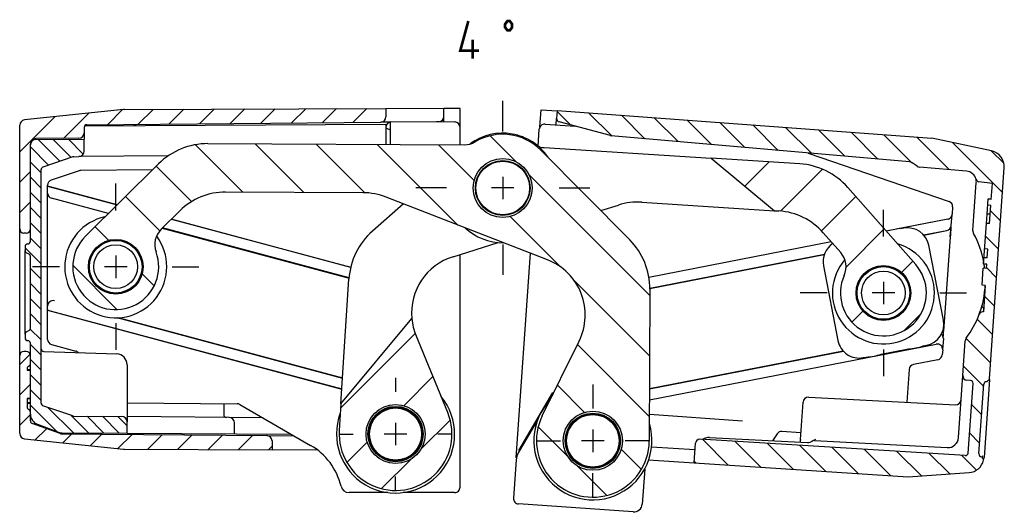
# Model space of a CAD drawing. Units: millimetres. Extents: x 4 to 415, y -33 to 294.
# Drawn here: x 126 to 218, y 84 to 130 of the extents above; entities that cross this region are included whole.
import ezdxf

# ---------------------------------------------------------------- set-up
doc = ezdxf.new("R2010")
doc.units = ezdxf.units.MM
doc.header["$LTSCALE"] = 23.1
doc.linetypes.add('CENTER', pattern=[0.6, 0.375, -0.075, 0.075, -0.075])
doc.layers.get('0').update_dxf_attribs({"linetype": 'CONTINUOUS'})
for name, color, linetype in [('A_ACHSEN', 7, 'CONTINUOUS'), ('A_NOTIZEN_SYMB', 7, 'CONTINUOUS'), ('A_RUNDUNGEN', 7, 'CONTINUOUS'), ('DEFAULT_1', 7, 'CENTER')]:
    doc.layers.add(name, color=color, linetype=linetype)

msp = doc.modelspace()

# ---------------------------------------------------------------- hatches: boundary and pattern name
at = {"linetype": 'CONTINUOUS'}
h = msp.add_hatch(dxfattribs=at)
h.set_pattern_fill('default__44', color=2, scale=2, angle=45, style=0, pattern_type=0)
h.set_pattern_definition([(45, (0, 0), (-1.4142135624, 1.4142135624), [])])
edge = h.paths.add_edge_path()
edge.add_line((125.8433987795, 91.130777861), (125.8433987795, 98.3805758388))
edge.add_arc((126.2433987795, 98.3805758388), 0.4, 90, 180)
edge.add_line((126.4433987795, 98.7805758388), (126.2433987795, 98.7805758388))
edge.add_arc((126.4433987795, 98.3805758388), 0.4, 0, 90)
edge.add_line((126.8433987795, 98.3805758388), (126.8433987795, 97.6305758388))
edge.add_arc((126.5933987795, 97.6305758388), 0.25, -66.4218215218, 0)
edge.add_arc((126.7933987795, 97.1723182693), 0.25, 113.5781784782, 180)
edge.add_line((126.5433987795, 97.1723182693), (126.5433987795, 97.0135619676))
edge.add_line((126.5433987795, 97.0135619676), (126.8433987795, 97.0135619676))
edge.add_line((126.8433987795, 97.0135619676), (126.8433987795, 94.3870178202))
edge.add_line((126.5433987795, 94.3870178202), (126.8433987795, 94.3870178202))
edge.add_line((126.5433987795, 94.3870178202), (126.5433987795, 93.5888334083))
edge.add_arc((126.7933987795, 93.5888334083), 0.25, 180, 246.4218215218)
edge.add_arc((126.5933987795, 93.1305758388), 0.25, 0, 66.4218215218)
edge.add_line((126.8433987795, 93.1305758388), (126.8433987795, 92.3056277234))
edge.add_arc((127.0933987795, 92.3056277234), 0.25, 180, 250)
edge.add_line((129.6180032332, 91.1207024059), (127.0078937437, 92.0707045682))
edge.add_arc((129.703508269, 91.355625561), 0.25, 250, 269.5)
edge.add_line((129.7013266351, 91.1056350803), (148.8576747819, 90.9384601627))
edge.add_arc((148.8533987795, 90.4484788203), 0.49, 0, 89.5)
edge.add_line((149.3433987795, 90.4484788203), (149.3433987795, 89.600389452))
edge.add_line((135.5981954001, 89.6603645964), (149.3433987795, 89.600389452))
edge.add_arc((135.6025587094, 90.6603550771), 1, 264, 269.75)
edge.add_line((126.2911345479, 90.6335169133), (135.4980302462, 89.6658331818))
edge.add_arc((126.3433987795, 91.130777861), 0.5, 180, 264)
edge = h.paths.add_edge_path()
edge.add_line((125.8433987795, 110.1805758388), (125.8433987795, 119.8303738167))
edge.add_arc((126.3433987795, 119.8303738167), 0.5, 96, 180)
edge.add_line((135.4980302462, 121.2953184959), (126.2911345479, 120.3276347644))
edge.add_arc((135.6025587094, 120.3007966005), 1, 90.25, 96)
edge.add_line((135.5981954001, 121.3007870813), (159.9433987795, 121.4070137444))
edge.add_line((159.9433987795, 121.4070137444), (159.9433987795, 120.6051776559))
edge.add_arc((159.4533987795, 120.6051776559), 0.49, -89.5, 0)
edge.add_line((132.0912171457, 119.8763728559), (159.4576747819, 120.1151963136))
edge.add_arc((132.0933987795, 119.6263823751), 0.25, 90.5, 180)
edge.add_line((131.8433987795, 119.6263823751), (131.8433987795, 119.1198181851))
edge.add_arc((131.3433987795, 119.1198181851), 0.5, -89.5, 0)
edge.add_line((131.3477620473, 118.6198372236), (127.3390355118, 118.5848535971))
edge.add_arc((127.3433987795, 118.0848726356), 0.5, 90.5, 180)
edge.add_line((126.8433987795, 118.0848726356), (126.8433987795, 110.1805758388))
edge.add_arc((126.4433987795, 110.1805758388), 0.4, -90, 0)
edge.add_line((126.4433987795, 109.7805758388), (126.2433987795, 109.7805758388))
edge.add_arc((126.2433987795, 110.1805758388), 0.4, 180, 270)
h = msp.add_hatch(dxfattribs=at)
h.set_pattern_fill('default__43', color=2, scale=2, angle=135, style=0, pattern_type=0)
h.set_pattern_definition([(135, (0, 0), (-1.4142135624, -1.4142135624), [])])
edge = h.paths.add_edge_path()
edge.add_line((175.8942816055, 121.2096372261), (175.8417759716, 120.458771679))
edge.add_line((175.8942816055, 121.2096372261), (210.7846199514, 118.6168372088))
edge.add_line((216.3383501416, 117.4363554151), (210.7846199514, 118.6168372088))
edge.add_arc((216.0264826054, 115.969134014), 1.5, -4, 78)
edge.add_line((216.1494004098, 96.2235599723), (217.5228286808, 115.8644993034))
edge.add_arc((215.9498875997, 96.237511267), 0.2, 311, 356)
edge.add_line((216.0810994055, 96.086569351), (216.0083102254, 96.0232946821))
edge.add_arc((215.8442954682, 96.2119720771), 0.25, 274.2365997686, 311)
edge.add_arc((215.8827918626, 95.692295988), 0.2711, 94.2365997686, 176)
edge.add_line((215.1615039382, 89.2637757495), (215.6123522486, 95.711206968))
edge.add_arc((215.4319435523, 89.2448647695), 0.2711, 176, 266)
edge.add_line((215.4130325722, 88.9744251554), (215.4355353045, 88.9728516111))
edge.add_line((215.5615562084, 88.8125293126), (215.4355353045, 88.9728516111))
edge.add_arc((215.4043179791, 88.6889326329), 0.2, -13.4597788181, 38.1690206477)
edge.add_arc((214.1400243542, 88.9915241564), 1.5, 274, 346.5402211819)
edge.add_line((208.5806860831, 87.0991145075), (214.2446590648, 87.495178081))
edge.add_line((188.6370764265, 88.4062877454), (208.5806860831, 87.0991145075))
edge.add_line((188.6370764265, 88.4062877454), (188.7637794913, 90.2182259885))
edge.add_arc((189.1628051114, 90.190323399), 0.4, 86.5, 176)
edge.add_line((213.8976633541, 89.0782221346), (189.1872245272, 90.5895773184))
edge.add_arc((213.912925489, 89.3277558342), 0.25, 266.5, 356)
edge.add_line((214.1623165015, 89.3103167158), (214.6160366305, 95.7988168545))
edge.add_arc((214.366645618, 95.8162559729), 0.25, -4, 85.5)
edge.add_line((214.3862603919, 96.0654853063), (214.031671061, 96.0933920919))
edge.add_arc((214.0630546993, 96.4921590254), 0.4, 176, 265.5)
edge.add_line((213.6640290792, 96.5200616149), (213.890523716, 99.7590858254))
edge.add_arc((214.3893057412, 99.7242075885), 0.5, 143.5092588329, 176)
edge.add_arc((206.6847564284, 105.4233476696), 9.0833333333, 323.5092588329, 339.5651308196)
edge.add_arc((215.4775936042, 102.1472281901), 0.3, 89, 159.5651308196)
edge.add_line((215.5820355049, 102.4454508483), (215.4828293261, 102.4471824986))
edge.add_line((215.7550315598, 104.919409693), (215.5820355049, 102.4454508483))
edge.add_line((215.7550315598, 104.919409693), (215.4557623447, 104.9403366351))
edge.add_line((215.4557623447, 104.9403366351), (215.565688056, 106.5123475447))
edge.add_line((215.8649572711, 106.4914206026), (215.565688056, 106.5123475447))
edge.add_line((215.8649572711, 106.4914206026), (215.8941575845, 106.9090045398))
edge.add_line((215.8941575845, 106.9090045398), (215.5948883694, 106.9299314819))
edge.add_line((215.5948883694, 106.9299314819), (215.6345612489, 107.4972800911))
edge.add_line((215.933830464, 107.476353149), (215.6345612489, 107.4972800911))
edge.add_line((215.933830464, 107.476353149), (215.990795876, 108.2909964946))
edge.add_line((215.990795876, 108.2909964946), (215.691526661, 108.3119234367))
edge.add_line((215.691526661, 108.3119234367), (215.8583841462, 110.698096645))
edge.add_line((216.1576533612, 110.6771697028), (215.8583841462, 110.698096645))
edge.add_line((216.1576533612, 110.6771697028), (216.2752455197, 112.3588159158))
edge.add_line((216.2752455197, 112.3588159158), (215.9759763047, 112.379742858))
edge.add_line((215.9759763047, 112.379742858), (216.0156491842, 112.9470914671))
edge.add_line((216.3149183992, 112.926164525), (216.0156491842, 112.9470914671))
edge.add_line((216.3149183992, 112.926164525), (216.4191131899, 114.4162194515))
edge.add_line((216.4191131899, 114.4162194515), (215.1496583054, 114.572088912))
edge.add_arc((215.1862191084, 114.8698527575), 0.3, 193.6992170125, 263)
edge.add_arc((213.923201045, 114.5619804277), 1, 13.6992170125, 85)
edge.add_line((214.0103567878, 115.5581751257), (209.6382258687, 115.9406870166))
edge.add_arc((209.68180374, 116.4387843657), 0.5, 236, 265)
edge.add_line((209.4022072883, 116.0242655794), (208.9360010665, 116.3387256466))
edge.add_arc((208.6564046148, 115.9242068603), 0.5, 56, 85)
edge.add_line((208.6999824861, 116.4223042094), (180.9303686704, 118.8518306087))
edge.add_arc((180.9739465417, 119.3499279578), 0.5, 255, 265)
edge.add_line((180.8445370192, 118.8669650446), (176.0633994732, 120.148066989))
edge.add_arc((176.1410451867, 120.4378447369), 0.3, 176, 255)
h = msp.add_hatch(dxfattribs=at)
h.set_pattern_fill('default__45', color=2, angle=135, style=0, pattern_type=0)
h.set_pattern_definition([(135, (0, 0), (-0.7071067812, -0.7071067812), [])])
edge = h.paths.add_edge_path()
edge.add_line((126.8433987795, 92.923576307), (126.8433987795, 99.5305758388))
edge.add_arc((126.5933987795, 99.5305758388), 0.25, 0, 90)
edge.add_arc((126.5933987795, 100.0305758388), 0.25, 180, 270)
edge.add_line((126.3433987795, 100.3760673416), (126.3433987795, 100.0305758388))
edge.add_arc((126.5933987795, 100.3760673416), 0.25, 116.5650511771, 180)
edge.add_line((126.4815953807, 100.5996741394), (126.7052021784, 100.7114775383))
edge.add_arc((126.5933987795, 100.935084336), 0.25, -63.4349488229, 0)
edge.add_line((126.8433987795, 100.935084336), (126.8433987795, 107.6260673416))
edge.add_arc((126.5933987795, 107.6260673416), 0.25, 0, 63.4349488229)
edge.add_line((126.4815953807, 107.9614775383), (126.7052021784, 107.8496741394))
edge.add_arc((126.5933987795, 108.185084336), 0.25, 180, 243.4349488229)
edge.add_line((126.3433987795, 108.5305758388), (126.3433987795, 108.185084336))
edge.add_arc((126.5933987795, 108.5305758388), 0.25, 90, 180)
edge.add_arc((126.5933987795, 109.0305758388), 0.25, -90, 0)
edge.add_line((126.8433987795, 109.0305758388), (126.8433987795, 118.0098570892))
edge.add_arc((127.3433987795, 118.0098570892), 0.5, 90.3, 180)
edge.add_line((127.3407807976, 118.5098502353), (131.8433987795, 118.5334261034))
edge.add_line((131.8433987795, 117.4111389153), (131.8433987795, 118.5334261034))
edge.add_arc((131.3433987795, 117.4111389153), 0.5, -89.5, 0)
edge.add_line((130.8837393074, 116.9071084887), (131.3477620473, 116.9111579538))
edge.add_arc((130.8859209413, 116.6571180079), 0.25, 90.5, 108.884427048)
edge.add_line((130.8050058761, 116.893661349), (128.0124837143, 115.9384152118))
edge.add_arc((128.0933987795, 115.7018718707), 0.25, 108.884427048, 180)
edge.add_line((127.8433987795, 93.959279807), (127.8433987795, 115.7018718707))
edge.add_arc((128.0933987795, 93.959279807), 0.25, 180, 251.115572952)
edge.add_line((130.8050058761, 92.7674903287), (128.0124837143, 93.7227364659))
edge.add_arc((130.8859209413, 93.0040336698), 0.25, 251.115572952, 269.5)
edge.add_line((130.8837393074, 92.754043189), (135.3477620473, 92.7150862527))
edge.add_arc((135.3433987795, 92.2151052912), 0.5, 0, 89.5)
edge.add_line((135.8433987795, 91.1567642969), (135.8433987795, 92.2151052912))
edge.add_line((129.7986297273, 91.1884149229), (135.8433987795, 91.1567642969))
edge.add_arc((129.8038656911, 92.1884012152), 1, 249.4439547804, 269.7)
edge.add_line((127.492275338, 91.9872471294), (129.4527422495, 91.2520720376))
edge.add_arc((127.8433987795, 92.923576307), 1, 180, 249.4439547804)
h = msp.add_hatch(dxfattribs=at)
h.set_pattern_fill('default__42', color=2, scale=4, angle=135, style=0, pattern_type=0)
h.set_pattern_definition([(135, (0, 0), (-2.8284271247, -2.8284271247), [])])
edge = h.paths.add_edge_path()
edge.add_arc((173.0053831123, 102.1678896279), 5.5, -26.2649427977, 68.7350572023)
edge.add_line((175.0001291324, 107.2934128514), (159.9670119403, 113.1439864183))
edge.add_arc((157.790925373, 107.552506538), 6, 68.7350572023, 89.7350572023)
edge.add_line((157.818670019, 113.5524423905), (145.011295487, 113.6116657025))
edge.add_arc((144.9835508409, 107.61172985), 6, 89.7350572023, 134.7351701824)
edge.add_line((140.7605655357, 111.8739352781), (139.0131827247, 110.1426316003))
edge.add_arc((140.4208444931, 108.7218964576), 2, 134.7351701824, 200.1108518303)
edge.add_arc((134.7866696168, 106.6588711394), 4, -225.2648298176, 20.1108518303)
edge.add_line((131.97134608, 109.5003414249), (138.7703053683, 116.2367377927))
edge.add_arc((143.3452061156, 111.6193485788), 6.5, 89.7350572023, 134.7351701824)
edge.add_line((143.3752628155, 118.1192790857), (167.2339492427, 118.0089527713))
edge.add_arc((167.243197458, 120.0089313888), 2, 269.7350572023, 300.7377763362)
edge.add_arc((170.8209655396, 113.992323079), 5, 44.7351701824, 120.7377763362)
edge.add_line((174.3728033964, 117.5114775), (182.6449433992, 109.1625116679))
edge.add_arc((178.0275541854, 104.5876109206), 6.5, -0.2649427977, 44.7351701824)
edge.add_line((184.5274846923, 104.5575542208), (184.4621520048, 90.4289928427))
edge.add_arc((179.2122081338, 90.453269408), 5.25, 153.7350572023, 359.7350572023)
edge.add_line((174.5042319849, 92.7765129556), (177.9375486017, 99.7340154351))
edge.add_arc((134.7866696168, 106.6588711394), 2.55, 179.7350572023, 359.7350572023)
edge.add_arc((134.7866696168, 106.6588711394), 2.55, -0.2649427977, 179.7350572023)
edge.add_arc((170.8209655396, 113.992323079), 2.75, 179.7350572023, 359.7350572023)
edge.add_arc((170.8209655396, 113.992323079), 2.75, -0.2649427977, 179.7350572023)
edge.add_arc((179.2122081338, 90.453269408), 2.75, 179.7350572023, 359.7350572023)
edge.add_arc((179.2122081338, 90.453269408), 2.75, -0.2649427977, 179.7350572023)
h = msp.add_hatch(dxfattribs=at)
h.set_pattern_fill('default__41', color=2, scale=4, angle=45, style=0, pattern_type=0)
h.set_pattern_definition([(45, (0, 0), (-2.8284271247, 2.8284271247), [])])
edge = h.paths.add_edge_path()
edge.add_arc((167.8349543335, 102.344463031), 5.5, 185.2443667282, 202.3530890058)
edge.add_line((165.6989018387, 93.0772205349), (162.7482368429, 100.2527400161))
edge.add_arc((160.8433987795, 91.0805758388), 5.25, -183.6469109942, 22.3530890058)
edge.add_line((155.7612309188, 93.8809253976), (155.604030113, 91.4145159177))
edge.add_line((155.7612309188, 93.8809253976), (162.3579777783, 101.8417426176))
edge.add_arc((160.8433987795, 91.0805758388), 2.75, -93.6469109942, 86.3530890058)
edge.add_arc((160.8433987795, 91.0805758388), 2.75, 86.3530890058, 266.3530890058)
edge = h.paths.add_edge_path()
edge.add_line((196.1372409994, 111.8777326109), (196.5445347736, 111.851773049))
edge.add_line((190.2422990893, 116.7625878283), (196.1372409994, 111.8777326109))
edge.add_line((198.4842728313, 116.2372716048), (190.2422990893, 116.7625878283))
edge.add_arc((198.0708232098, 109.7504342081), 6.5, 41.3529760257, 86.3530890058)
edge.add_line((209.2736220008, 106.8604199045), (202.9500714207, 114.0449582674))
edge.add_arc((206.2710077172, 104.217635868), 4, -204.0227056221, 41.3529760257)
edge.add_arc((200.7907025105, 106.6602276966), 2, -24.0227056221, 41.3529760257)
edge.add_line((200.6668103946, 109.8280991992), (202.2920096523, 107.9816197149))
edge.add_arc((196.1628889692, 105.8639231444), 6, 41.3529760257, 86.3530890058)
edge.add_arc((206.2710077172, 104.217635868), 2.55, 176.3530890058, 356.3530890058)
edge.add_arc((206.2710077172, 104.217635868), 2.55, -3.6469109942, 176.3530890058)

# ---------------------------------------------------------------- linework, layer by layer
at = {"color": 7, "linetype": 'CONTINUOUS'}
for p, q in [((135.4980302462, 121.2953184959), (126.2911345479, 120.3276347644)), ((135.5981954001, 121.3007870813), (159.9433987795, 121.4070137444)), ((159.9433987795, 121.4070137444), (159.9433987795, 120.6051776559)), ((175.8942816055, 121.2096372261), (175.8417759716, 120.458771679)), ((175.8942816055, 121.2096372261), (210.7846199514, 118.6168372088)), ((132.0912171457, 119.8763728559), (159.4576747819, 120.1151963136)), ((160.3433987795, 120.1913049338), (160.3433987795, 118.0408157592)), ((180.8445370192, 118.8669650446), (176.0633994732, 120.148066989)), ((125.8433987795, 110.1805758388), (125.8433987795, 119.8303738167)), ((131.8433987795, 119.6263823751), (131.8433987795, 119.1198181851)), ((136.6836779407, 119.9141306236), (136.6913475744, 119.9146733822)), ((160.0011369534, 119.5536520862), (160.3433987795, 119.3940527756)), ((131.3477620473, 118.6198372236), (127.3390355118, 118.5848535971)), ((127.3407807976, 118.5098502353), (131.8433987795, 118.5334261034)), ((131.8433987795, 117.4111389153), (131.8433987795, 118.5334261034)), ((208.6999824861, 116.4223042094), (180.9303686704, 118.8518306087)), ((216.3383501416, 117.4363554151), (210.7846199514, 118.6168372088)), ((126.8433987795, 109.0305758388), (126.8433987795, 118.0848726356)), ((143.3752628155, 118.1192790857), (167.2339492427, 118.0089527713)), ((174.3728033964, 117.5114775), (182.6449433992, 109.1625116679)), ((130.8050058761, 116.893661349), (128.0124837143, 115.9384152118)), ((130.8837393074, 116.9071084887), (131.3477620473, 116.9111579538)), ((198.4842728313, 116.2372716048), (190.2422990893, 116.7625878283)), ((190.2422990893, 116.7625878283), (196.1372409994, 111.8777326109)), ((127.8433987795, 93.959279807), (127.8433987795, 115.7018718707)), ((131.97134608, 109.5003414249), (138.7703053683, 116.2367377927)), ((209.4022072883, 116.0242655794), (208.9360010665, 116.3387256466)), ((214.0103567878, 115.5581751257), (209.6382258687, 115.9406870166)), ((216.1494004098, 96.2235599723), (217.5228286808, 115.8644993034)), ((128.4433987795, 114.1716678052), (134.9314442574, 112.433201259)), ((209.2736220008, 106.8604199045), (202.9500714207, 114.0449582674)), ((216.4191131899, 114.4162194515), (215.1496583054, 114.572088912)), ((216.3149183992, 112.926164525), (216.4191131899, 114.4162194515)), ((157.818670019, 113.5524423905), (145.011295487, 113.6116657025)), ((175.0001291324, 107.2934128514), (159.9670119403, 113.1439864183)), ((215.9192229523, 111.568132107), (216.0173211198, 112.9710012611)), ((216.3149183992, 112.926164525), (216.0156491842, 112.9470914671)), ((216.3165976721, 112.9501792452), (216.017328457, 112.9711061873)), ((140.7605655357, 111.8739352781), (139.0131827247, 110.1426316003)), ((161.5773196058, 112.5172884859), (158.6950374207, 109.9804160714)), ((179.9424461438, 111.8901078207), (181.5917564837, 112.405487739)), ((196.1372409994, 111.8777326109), (196.5445347736, 111.851773049)), ((216.2752455197, 112.3588159158), (215.9759763047, 112.379742858)), ((216.1576533612, 110.6771697028), (216.2752455197, 112.3588159158)), ((139.964025742, 111.0847251143), (156.6808102408, 106.6054762078)), ((208.1573460579, 110.2384159956), (207.8675871255, 110.1820925648)), ((215.5932164338, 106.9060216879), (215.8583841462, 110.698096645)), ((216.1576533612, 110.6771697028), (215.8583841462, 110.698096645)), ((126.4433987795, 109.7805758388), (126.2433987795, 109.7805758388)), ((134.2802256207, 109.143053337), (135.3160659613, 109.1382634485)), ((200.6668103946, 109.8280991992), (202.2920096523, 107.9816197149)), ((126.3433987795, 108.5305758388), (126.3433987795, 108.185084336)), ((132.382082728, 107.462368872), (132.9041510634, 108.357037977)), ((133.1059851518, 108.5570140321), (134.0054441453, 109.0707860373)), ((135.5901673494, 109.0634580282), (136.4848364544, 108.5413896928)), ((136.6848125095, 108.3395556045), (137.1985845147, 107.440096611)), ((166.1945275972, 107.5941296988), (170.4101951248, 108.9114502376)), ((211.8568378414, 101.6864576289), (210.5019031652, 108.6569922586)), ((215.990795876, 108.2909964946), (215.691526661, 108.3119234367)), ((215.933830464, 107.476353149), (215.990795876, 108.2909964946)), ((126.4815953807, 107.9614775383), (126.7052021784, 107.8496741394)), ((126.8433987795, 100.935084336), (126.8433987795, 107.6260673416)), ((215.933830464, 107.476353149), (215.6345612489, 107.4972800911)), ((132.3024874192, 106.1524271433), (132.3072773077, 107.1882674839)), ((137.2708518144, 107.1653151355), (137.266061926, 106.1294747949)), ((200.685177593, 106.7488141071), (202.0401122692, 99.7782794774)), ((204.7052259045, 106.2116203281), (205.633426985, 106.671436496)), ((205.9119931206, 106.7273679715), (206.9457469202, 106.6614799138)), ((207.214958008, 106.5706349246), (208.0772710308, 105.996697293)), ((215.4557623447, 104.9403366351), (215.565688056, 106.5123475447)), ((215.8649572711, 106.4914206026), (215.565688056, 106.5123475447)), ((215.8924783117, 106.8849898196), (215.5932090966, 106.9059167617)), ((215.8941575845, 106.9090045398), (215.5948883694, 106.9299314819)), ((215.8515343141, 106.6238271352), (215.840582229, 106.4926100365)), ((215.8649572711, 106.4914206026), (215.8941575845, 106.9090045398)), ((132.8885267242, 104.9781866744), (132.374754719, 105.8776456678)), ((137.1912565057, 105.8553734069), (136.6691881703, 104.9607043019)), ((203.9180086605, 105.1615861588), (204.4919462922, 106.0238991816)), ((208.2649921772, 105.7834176807), (208.7248083452, 104.8552166002)), ((133.9831718843, 104.2542842506), (133.0885027793, 104.776352586)), ((136.4673540819, 104.7607282467), (135.5678950884, 104.2469562415)), ((184.5274846923, 104.5575542208), (184.4621520048, 90.4289928427)), ((203.7612756136, 103.8586212714), (203.8271636714, 104.892375071)), ((208.7807398207, 104.5766504646), (208.7148517629, 103.542896665)), ((215.7550315598, 104.919409693), (215.4557623447, 104.9403366351)), ((215.7550315598, 104.919409693), (215.5820355049, 102.4454508483)), ((135.293113613, 104.1746889418), (134.2572732724, 104.1794788303)), ((204.2770232571, 102.6518540553), (203.8172070892, 103.5800551358)), ((208.6240067738, 103.2736855772), (208.0500691422, 102.4113725544)), ((128.4433987795, 102.6147865741), (155.8498457035, 95.2712512535)), ((155.7612309188, 93.8809253976), (162.3579777783, 101.8417426176)), ((205.3270574264, 101.8646368114), (204.4647444036, 102.438574443)), ((206.6300223137, 101.7079037645), (205.5962685142, 101.7737918222)), ((207.8367895299, 102.2236514079), (206.9085884493, 101.76383524)), ((215.5820355049, 102.4454508483), (215.4828293261, 102.4471824986)), ((126.3433987795, 100.3760673416), (126.3433987795, 100.0305758388)), ((126.4815953807, 100.5996741394), (126.7052021784, 100.7114775383)), ((165.6989018387, 93.0772205349), (162.7482368429, 100.2527400161)), ((126.8433987795, 92.3056277234), (126.8433987795, 99.5305758388)), ((174.5042319849, 92.7765129556), (177.9375486017, 99.7340154351)), ((209.9856551718, 99.2855770908), (210.2754141043, 99.3419005216)), ((213.6640290792, 96.5200616149), (213.890523716, 99.7590858254)), ((125.8433987795, 91.130777861), (125.8433987795, 98.3805758388)), ((126.4433987795, 98.7805758388), (126.2433987795, 98.7805758388)), ((204.3846693764, 98.1968557404), (204.6744283089, 98.2531791712)), ((206.059146438, 98.5223411092), (208.6009370427, 99.0164151527)), ((126.5433987795, 97.1723182693), (126.5433987795, 97.0135619676)), ((126.8433987795, 97.0453390719), (126.5433987795, 97.0453390719)), ((126.5433987795, 97.0135619676), (126.8433987795, 97.0135619676)), ((214.3862603919, 96.0654853063), (214.031671061, 96.0933920919)), ((214.1623165015, 89.3103167158), (214.6160366305, 95.7988168545)), ((215.1615039382, 89.2637757495), (215.6123522486, 95.711206968)), ((216.0810994055, 96.086569351), (216.0083102254, 96.0232946821)), ((126.5433987795, 94.3870178202), (126.5433987795, 93.5888334083)), ((126.5433987795, 94.3870178202), (126.8433987795, 94.3870178202)), ((126.8433987795, 94.3796009214), (126.5433987795, 94.3796009214)), ((126.8433987795, 93.984754184), (126.5433987795, 93.984754184)), ((126.8433987795, 93.9179019125), (126.5433987795, 93.9179019125)), ((130.8050058761, 92.7674903287), (128.0124837143, 93.7227364659)), ((155.7612309188, 93.8809253976), (155.604030113, 91.4145159177)), ((198.5486602034, 90.5832156419), (198.791008887, 94.0489632838)), ((130.8837393074, 92.754043189), (135.3477620473, 92.7150862527)), ((135.8434347469, 92.6091391764), (135.8434053771, 92.6140661059)), ((135.8444489828, 92.5891372887), (135.8434347469, 92.6091391764)), ((129.6180032332, 91.1207024059), (127.0078937437, 92.0707045682)), ((127.492275338, 91.9872471294), (129.4527422495, 91.2520720376)), ((135.8433987795, 91.1567642969), (135.8433987795, 92.2151052912)), ((160.8433987795, 92.1305758388), (160.8433987795, 90.0305758388)), ((129.7013266351, 91.1056350803), (148.8576747819, 90.9384601627)), ((129.7986297273, 91.1884149229), (135.8433987795, 91.1567642969)), ((136.6913478083, 91.0464795505), (136.6836523074, 91.047024452)), ((161.8933987795, 91.0805758388), (159.7933987795, 91.0805758388)), ((190.0233719974, 90.7680948805), (189.910746755, 90.753196718)), ((190.0751803592, 90.7684248196), (190.0233719974, 90.7680948805)), ((126.2911345479, 90.6335169133), (135.4980302462, 89.6658331818)), ((149.3433987795, 90.4484788203), (149.3433987795, 89.600389452)), ((188.6370764265, 88.4062877454), (188.7637794913, 90.2182259885)), ((213.8976633541, 89.0782221346), (189.1872245272, 90.5895773184)), ((189.6242728003, 90.6593432599), (189.6141900716, 90.6551957804)), ((135.5981954001, 89.6603645964), (149.3433987795, 89.600389452)), ((215.4130325722, 88.9744251554), (215.4355353045, 88.9728516111)), ((215.5615562084, 88.8125293126), (215.4355353045, 88.9728516111)), ((188.6370764265, 88.4062877454), (208.5806860831, 87.0991145075)), ((208.5806860831, 87.0991145075), (214.2446590648, 87.495178081))]:
    msp.add_line(p, q, dxfattribs=at)
for points in [[(136.487207558, 119.8077583864), (136.489324837, 119.810888699), (136.4935083283, 119.8164566805), (136.4962530162, 119.8198034518), (136.4985948944, 119.8224467211), (136.5016541647, 119.8256610827), (136.5065318094, 119.8304326849), (136.5140547042, 119.8372438551), (136.5246367676, 119.8460193682), (136.5382269462, 119.8562050542), (136.5546601213, 119.8671576753), (136.5739029394, 119.8783260401), (136.596081911, 119.8892092247), (136.6215136245, 119.8992906882), (136.6505830984, 119.9078997), (136.6836779407, 119.9141306236)], [(215.7204978685, 104.9224454812), (215.7008008284, 104.6983812522), (215.6601792809, 104.3004380505), (215.6143331247, 103.9233997048)], [(215.6143331247, 103.9233997048), (215.5611156643, 103.5689424864), (215.4948787658, 103.2252854248), (215.4468709207, 103.0291225405)], [(136.6836523074, 91.047024452), (136.6504565868, 91.0532829759), (136.6212854419, 91.0619406118), (136.5957992701, 91.0720685282), (136.5736339568, 91.0829703084), (136.5544323883, 91.0941364854), (136.5380566704, 91.1050675649), (136.5245337945, 91.1152138596), (136.5140049195, 91.1239511541), (136.5065141736, 91.1307356586), (136.5016513462, 91.1354934616), (136.4985961814, 91.1387035538), (136.496255674, 91.141345116), (136.4935126189, 91.1446895628), (136.4893301202, 91.1502556267), (136.4872077264, 91.1533932904)], [(189.6142117627, 90.6552053183), (189.511664712, 90.6191636223), (189.3498653495, 90.5883962253)], [(189.910746755, 90.753196718), (189.8049820173, 90.7256572298), (189.709729772, 90.6929641533), (189.6242728003, 90.6593432599)], [(198.5301418027, 90.4536307796), (198.5054945193, 90.3667790363), (198.4885962327, 90.3275109495)], [(198.5486602329, 90.5832156399), (198.5463481286, 90.5558030042), (198.5301418027, 90.4536307796)]]:
    msp.add_lwpolyline(points, dxfattribs=at)
for centre, radius in [((170.8209655396, 113.992323079), 2.75), ((170.8209655452, 113.9923230755), 2.5), ((134.7866696168, 106.6588711394), 2.55), ((206.2710077172, 104.217635868), 2.55), ((160.8433987795, 91.0805758388), 2.75), ((160.8433987795, 91.0805758388), 2.575), ((179.2122081338, 90.453269408), 2.75), ((179.2122081338, 90.453269408), 2.575), ((179.2122081345, 90.4532693797), 2.45)]:
    msp.add_circle(centre, radius, dxfattribs=at)
for centre, radius, start, end in [((135.6025587094, 120.3007966005), 1, 90.25, 96), ((126.3433987795, 119.8303738167), 0.5, 96, 180), ((159.4533987795, 120.6051776559), 0.49, 270.5, 360), ((176.1410451867, 120.4378447369), 0.3, 176, 255), ((132.0933987795, 119.6263823751), 0.25, 90.5, 180), ((160.0433987795, 119.6442828649), 0.1, 180, 245), ((127.3433987795, 118.0848726356), 0.5, 90.5, 180), ((127.3433987795, 118.0098570892), 0.5, 90.3, 180), ((131.3433987795, 119.1198181851), 0.5, 270.5, 360), ((167.243197458, 120.0089313888), 2, 269.7350572023, 300.7377763362), ((170.8209655396, 113.992323079), 5, 44.7351701824, 120.7377763362), ((180.9739465417, 119.3499279578), 0.5, 255, 265), ((131.3433987795, 117.4111389153), 0.5, 270.5, 360), ((143.3452061156, 111.6193485788), 6.5, 89.7350572023, 134.7351701824), ((174.8008613265, 119.7508323939), 2, 249.2646992079, 266.3530890058), ((216.0264826054, 115.969134014), 1.5, 356, 78), ((130.8859209413, 116.6571180079), 0.25, 90.5, 108.884427048), ((128.0933987795, 115.7018718707), 0.25, 108.884427048, 180), ((198.0708232098, 109.7504342081), 6.5, 41.3529760257, 86.3530890058), ((208.6564046148, 115.9242068603), 0.5, 56, 85), ((209.68180374, 116.4387843657), 0.5, 236, 265), ((213.923201045, 114.5619804277), 1, 13.6992170125, 85), ((215.1862191084, 114.8698527575), 0.3, 193.6992170125, 263), ((144.9835508409, 107.61172985), 6, 89.7350572023, 134.7351701824), ((157.790925373, 107.552506538), 6, 68.7350572023, 89.7350572023), ((183.3813129233, 106.6785786468), 6, 86.3530890058, 107.3530890058), ((196.1628889692, 105.8639231444), 6, 41.3529760257, 86.3530890058), ((126.2433987795, 110.1805758388), 0.4, 180, 270), ((126.4433987795, 110.1805758388), 0.4, 270, 360), ((140.4208444931, 108.7218964576), 2, 134.7351701824, 200.1108518303), ((208.538912743, 108.2754255735), 1.9997311151, 11, 101), ((134.7866696168, 106.6588711394), 4, 134.7351701824, 20.1108518303), ((162.98956148, 105.1011678604), 6.5, 131.3529760257, 176.3530890058), ((178.0275541854, 104.5876109206), 6.5, 359.7350572023, 44.7351701824), ((126.5933987795, 108.5305758388), 0.25, 90, 180), ((126.5933987795, 109.0305758388), 0.25, 270, 360), ((202.6481680152, 107.1303807922), 1.9997311151, 122.8501307893, 191), ((126.5933987795, 108.185084336), 0.25, 180, 243.4349488229), ((126.5933987795, 107.6260673416), 0.25, 0, 63.4349488229), ((173.0053831123, 102.1678896279), 5.5, 333.7350572023, 68.7350572023), ((200.7907025105, 106.6602276966), 2, 335.9772943779, 41.3529760257), ((206.2710077172, 104.217635868), 4, 155.9772943779, 41.3529760257), ((167.8349543335, 102.344463031), 5.5, 185.2443667282, 202.3530890058), ((206.6847564284, 105.4233476696), 9.0833333333, 323.5092588329, 339.5651308196), ((215.4775936042, 102.1472281901), 0.3, 89, 159.5651308196), ((126.5933987795, 100.935084336), 0.25, 296.5650511771, 360), ((209.8938474192, 101.3048909438), 1.9997311151, 281, 11), ((126.5933987795, 100.3760673416), 0.25, 116.5650511771, 180), ((126.5933987795, 100.0305758388), 0.25, 180, 270), ((214.3893057412, 99.7242075885), 0.5, 143.5092588329, 176), ((126.5933987795, 99.5305758388), 0.25, 0, 90), ((204.0031026913, 100.1598461625), 1.9997311151, 191, 281), ((208.3488428858, 104.0097867351), 4.9997311151, 272.8901671151, 289.1098328849), ((126.2433987795, 98.3805758388), 0.4, 90, 180), ((126.4433987795, 98.3805758388), 0.4, 0, 90), ((204.422334152, 103.2465507536), 4.9997311151, 272.8901671151, 289.1098328849), ((126.7933987795, 97.1723182693), 0.25, 113.5781784782, 180), ((126.5933987795, 97.6305758388), 0.25, 293.5781784782, 360), ((214.0630546993, 96.4921590254), 0.4, 176, 265.5), ((214.366645618, 95.8162559729), 0.25, 356, 85.5), ((215.8827918626, 95.692295988), 0.2711, 94.2365997686, 176), ((215.8442954682, 96.2119720771), 0.25, 274.2365997686, 311), ((215.9498875997, 96.237511267), 0.2, 311, 356), ((160.8433987795, 91.0805758388), 5.5, 159.3498134032, 39.6711239231), ((199.2898182739, 94.01405412), 0.5000319338, 87.0033164169, 175.9966835798), ((126.7933987795, 93.5888334083), 0.25, 180, 246.4218215218), ((128.0933987795, 93.959279807), 0.25, 180, 251.115572952), ((179.2122081338, 90.453269408), 5.5, 136.417022285, 16.738332805), ((126.5933987795, 93.1305758388), 0.25, 0, 66.4218215218), ((127.8433987795, 92.923576307), 1, 180, 249.4439547804), ((130.8859209413, 93.0040336698), 0.25, 251.115572952, 269.5), ((135.3433987795, 92.2151052912), 0.5, 0, 89.5), ((160.8433987795, 91.0805758388), 5.25, 176.3530890058, 22.3530890058), ((179.2122081338, 90.453269408), 5.25, 153.7350572023, 359.7350572023), ((127.0933987795, 92.3056277234), 0.25, 180, 250), ((126.3433987795, 91.130777861), 0.5, 180, 264), ((129.8038656911, 92.1884012152), 1, 249.4439547804, 269.7), ((129.703508269, 91.355625561), 0.25, 250, 269.5), ((148.8533987795, 90.4484788203), 0.49, 0, 89.5), ((189.1628051114, 90.190323399), 0.4, 86.5, 176), ((135.6025587094, 90.6603550771), 1, 264, 269.75), ((213.912925489, 89.3277558342), 0.25, 266.5, 356), ((215.4319435523, 89.2448647695), 0.2711, 176, 266), ((214.1400243542, 88.9915241564), 1.5, 274, 346.5402211819), ((215.4043179791, 88.6889326329), 0.2, 346.5402211819, 38.1690206477)]:
    msp.add_arc(centre, radius, start, end, dxfattribs=at)
at = {"layer": 'A_ACHSEN', "color": 7, "linetype": 'CENTER'}
for p, q in [((170.8209655396, 119.242323079), (170.8209655396, 122.092323079)), ((134.7866696168, 111.9088711394), (134.7866696168, 114.4088711394)), ((165.5709655396, 113.992323079), (162.7209655396, 113.992323079)), ((176.0709655396, 113.992323079), (178.9209655396, 113.992323079)), ((206.2710077172, 109.467635868), (206.2710077172, 111.967635868)), ((170.8209655396, 108.742323079), (170.8209655396, 105.892323079)), ((129.5366696168, 106.6588711394), (127.0366696168, 106.6588711394)), ((140.0366696168, 106.6588711394), (142.5366696168, 106.6588711394)), ((201.0210077172, 104.217635868), (198.5210077172, 104.217635868)), ((211.5210077172, 104.217635868), (214.0210077172, 104.217635868)), ((134.7866696168, 101.4088711394), (134.7866696168, 98.9088711394)), ((206.2710077172, 98.967635868), (206.2710077172, 96.467635868)), ((179.2122081338, 95.703269408), (179.2122081338, 93.453369408)), ((173.9622081338, 90.453269408), (176.2121081338, 90.453269408)), ((184.4622081338, 90.453269408), (182.2123081338, 90.453269408)), ((179.2122081338, 85.203269408), (179.2122081338, 87.453169408))]:
    msp.add_line(p, q, dxfattribs=at)
at = {"layer": 'A_ACHSEN', "color": 7, "linetype": 'CONTINUOUS'}
for p, q in [((170.8209655396, 115.042323079), (170.8209655396, 112.942323079)), ((171.8709655396, 113.992323079), (169.7709655396, 113.992323079)), ((215.8583841462, 110.698096645), (215.9192229523, 111.568132107)), ((216.2184921674, 111.5472051649), (215.9192229523, 111.568132107)), ((134.7866696168, 107.7088711394), (134.7866696168, 105.6088711394)), ((135.8366696168, 106.6588711394), (133.7366696168, 106.6588711394)), ((206.2710077172, 105.267635868), (206.2710077172, 103.167635868)), ((207.3210077172, 104.217635868), (205.2210077172, 104.217635868)), ((179.2122081338, 91.503269408), (179.2122081338, 89.403269408)), ((180.2622081338, 90.453269408), (178.1622081338, 90.453269408))]:
    msp.add_line(p, q, dxfattribs=at)
for centre, radius in [((170.8209655396, 113.992323079), 2.55), ((134.7866696168, 106.6588711394), 2.45), ((134.7866696168, 106.6588711394), 2.0357864376), ((206.2710077172, 104.217635868), 2.45), ((206.2710077172, 104.217635868), 2.0357864376)]:
    msp.add_circle(centre, radius, dxfattribs=at)
for centre, radius, start, end in [((170.8209655396, 113.992323079), 5.1, 34.0163870642, 126.2832230808), ((134.7866696168, 106.6588711394), 4.75, 102.2766588923, 36.6171148307), ((170.8209655396, 113.992323079), 5.1, 226.6893628248, 270.4596332383), ((206.2710077172, 104.217635868), 4.75, 139.4710313774, 73.8114873159)]:
    msp.add_arc(centre, radius, start, end, dxfattribs=at)
at = {"layer": 'A_NOTIZEN_SYMB', "color": 5, "linetype": 'CONTINUOUS', "const_width": 0.2499999976}
for points in [[(168.619720459, 126.7850848389), (166.8697247314, 126.7850848389), (167.6197210693, 129.5350799561)], [(171.6978533936, 129.2434204102), (171.4790991211, 129.5350799561), (171.2603448486, 129.5350799561), (171.0416033936, 129.2434204102), (171.0416033936, 128.9517480469), (171.2603448486, 128.6600756836), (171.4790991211, 128.6600756836), (171.6978533936, 128.9517480469), (171.6978533936, 129.2434204102)], [(168.0363885498, 126.0350756836), (168.0363885498, 127.7850842285)]]:
    msp.add_lwpolyline(points, dxfattribs=at)
at = {"layer": 'A_RUNDUNGEN', "color": 7, "linetype": 'CONTINUOUS'}
for p, q in [((159.9433987795, 121.4070137444), (165.3433987795, 121.4305758388)), ((165.3433987795, 120.147253746), (165.3433987795, 121.4305758388)), ((166.8433987795, 121.3805758388), (165.3433987795, 121.3805758388)), ((166.8433987795, 118.010758738), (166.8433987795, 121.3805758388)), ((174.2833275905, 119.6753020419), (174.3944477064, 121.2643937342)), ((174.3944477064, 121.2643937342), (175.8907937818, 121.1597590236)), ((160.3433987795, 120.1229259098), (159.4576747819, 120.1151963136)), ((160.3433987795, 120.1913049338), (166.3477620473, 120.1389056494)), ((164.8576747819, 120.1623213997), (164.643053695, 120.1604484298)), ((175.8005115791, 119.8686633727), (175.8417759716, 120.458771679)), ((131.8996457349, 119.7837377494), (159.9433987795, 119.9305758388)), ((159.9433987795, 119.9305758388), (159.9433987795, 118.0426654221)), ((174.1130572514, 117.8811236287), (174.2246958119, 119.4776294252)), ((174.758356406, 119.9415379615), (177.5672018611, 119.7451243536)), ((131.8433987795, 119.1198181851), (131.8433987795, 118.5334261034)), ((174.6736460583, 117.7548824257), (190.2422990893, 116.7625878283)), ((139.6894224247, 116.983954521), (131.3477620473, 116.9111579538)), ((199.2667483148, 117.2476052597), (212.3822298948, 112.7315827902)), ((131.3667272034, 115.6010506298), (128.7815686491, 114.7167379618)), ((138.2147886443, 115.6863328434), (131.5241940661, 115.6279449091)), ((128.4433987795, 114.1716678052), (128.4433987795, 114.2436512796)), ((128.4433987795, 102.6226918022), (128.4433987795, 114.1637625772)), ((134.9260611996, 112.4278677352), (128.6933987795, 114.0979045974)), ((214.6087105696, 110.0296363288), (214.9207650953, 114.4922239539)), ((134.1068148382, 111.6161599459), (128.8139904889, 113.034367956)), ((183.7629587277, 112.6664285514), (196.1372409994, 111.8777326109)), ((212.7182246442, 112.2239500978), (212.6703235714, 111.5389328426)), ((156.6797504126, 106.5989842782), (139.9586426842, 111.0793915906)), ((212.2669291608, 111.0829784048), (206.5373425145, 109.9692595812)), ((212.25980508, 111.0749260962), (207.4624560836, 110.1424159153)), ((212.5897897474, 110.4967783272), (212.660297443, 111.5050853505)), ((125.8433987795, 98.3805758388), (125.8433987795, 110.1805758388)), ((139.1237737112, 110.2522049464), (156.5153795867, 105.592138197)), ((156.5184554006, 105.6109789562), (139.1393963228, 110.2676838013)), ((206.8733630918, 110.0279078374), (206.5423536733, 109.9635661243)), ((210.0154779971, 109.6188500033), (212.1864056983, 110.0408356009)), ((212.4416560929, 110.1734402174), (212.377762791, 110.1139623899)), ((212.4448045939, 110.1769652358), (212.4416560929, 110.1734402174)), ((212.4654851547, 110.2003403576), (212.4448045939, 110.1769652358)), ((212.4881947216, 109.4400938445), (212.5345495511, 110.1029987916)), ((212.5454231737, 110.1782141276), (212.5363134129, 110.054469411)), ((212.5409871498, 110.1950607423), (212.5508648085, 110.336317842)), ((212.553083313, 110.2803870044), (212.5454231737, 110.1782141276)), ((210.032159115, 109.6027421082), (212.1657303218, 110.0174663389)), ((212.4924725511, 109.4397947095), (211.8794632894, 100.6696442191)), ((201.4183536979, 108.9742289526), (184.4230463187, 105.6706758503)), ((126.3433987795, 100.3760673416), (126.3433987795, 108.185084336)), ((166.8433987795, 86.130594878), (166.8433987795, 107.7968903126)), ((172.0849241279, 88.8774687061), (173.4158081759, 107.9099973024)), ((184.5110804095, 104.6419469399), (200.7664325627, 107.8016673165)), ((184.5176315434, 104.6625707273), (200.7758649022, 107.8228511536)), ((155.7612309188, 93.8809253976), (156.5027240833, 105.5146174819)), ((215.4468709207, 103.0291225405), (215.4443891731, 103.0200627048)), ((128.4433987795, 99.8942407666), (128.4433987795, 102.6147865741)), ((128.6933987795, 102.5545751858), (155.8502703258, 95.277913386)), ((134.8932610343, 101.9245512917), (155.9148935072, 96.291821847)), ((134.9679403027, 101.924205963), (155.9161258384, 96.3111565658)), ((211.8361628373, 100.1156034797), (211.8989132432, 101.0129760919)), ((211.6679222219, 100.3901464333), (211.6858585817, 100.3742776826)), ((211.8533303269, 99.964917943), (211.7835798416, 98.9674395308)), ((211.8403728303, 100.0786507821), (211.853533511, 100.2844728671)), ((211.853533511, 100.2844728671), (211.8794632894, 100.6696442191)), ((128.8139941845, 99.4112568223), (131.072822413, 98.8060056226)), ((184.4798614385, 94.2587575524), (211.1941273106, 99.451484811)), ((184.4798922979, 94.2654310783), (211.187948557, 99.4569513104)), ((128.0846739054, 98.7721503258), (134.8782982763, 98.5349117351)), ((184.4846123628, 95.2861716668), (202.5465846414, 98.797063422)), ((202.5299035236, 98.8131713171), (184.4847019224, 95.3055394514)), ((211.7883261504, 98.9257820853), (211.7559282835, 98.4624710033)), ((135.8433987795, 97.5355209081), (135.8433987795, 92.2151052912)), ((211.3525545959, 98.0065399886), (209.0570107325, 97.5603314628)), ((208.653637045, 97.1044004481), (208.4390232555, 94.0352802707)), ((213.260354594, 90.7472475262), (213.6640290792, 96.5200616149)), ((216.1441790253, 96.1488906956), (215.6363704296, 88.8868894458)), ((175.470631756, 94.9358125513), (172.2888439745, 89.534208781)), ((175.5216432289, 94.8388556891), (175.0392911087, 94.019984284)), ((199.3159588902, 94.5133998143), (212.9834856223, 93.79711509)), ((135.8433987795, 93.9955136401), (146.0828082947, 93.906155667)), ((144.8433987795, 93.91697183), (144.8433987795, 92.880046889)), ((146.3285128318, 93.8391702448), (152.926829154, 90.0296305399)), ((148.473889806, 92.6005362712), (135.8433987795, 92.7107608965)), ((193.1481122334, 92.2845246472), (184.4735372214, 92.8911100228)), ((145.8433987795, 91.1044039409), (145.8433987795, 92.1278366133)), ((174.0606715009, 92.3586178681), (172.2742794174, 89.3259259112)), ((135.8433987795, 91.1567642969), (151.1130579762, 91.0768118177)), ((148.8576747819, 90.9384601627), (151.3909819688, 90.9163523258)), ((190.0816322853, 90.7681012605), (199.1903414352, 90.2907340418)), ((196.3706915147, 91.1021855973), (195.9383179138, 90.4611653728)), ((198.591614564, 91.1974916178), (196.8200842599, 91.3213690842)), ((188.7224226969, 89.6267962743), (184.6809134278, 89.8746298568)), ((199.4356949867, 90.3406517861), (199.9711671763, 90.6018190232)), ((199.8373843476, 90.4668195993), (212.2104545875, 89.8183744651)), ((153.5838517211, 89.5818868681), (149.3433987795, 89.600389452)), ((172.0935111099, 88.964076941), (172.0849241279, 88.8774687061)), ((172.0703603149, 88.6691964775), (171.8211847426, 85.1058197783)), ((184.4084731049, 88.68344505), (188.6370764265, 88.4062877454)), ((184.0406759281, 87.8256407345), (183.8128794246, 84.5679989635)), ((160.1179474798, 85.6305758388), (156.5129357156, 85.6305758388)), ((166.3433987795, 85.6305758388), (161.5661414024, 85.6305758388)), ((182.9590311335, 83.8257599679), (172.2850881988, 84.5721547682))]:
    msp.add_line(p, q, dxfattribs=at)
for centre, radius in [((160.8433987795, 91.0805758388), 2.5465909091), ((160.8433987795, 91.0805758388), 2.4744578049), ((160.8433987795, 91.0805758388), 2.4269683804), ((179.2122081338, 90.453269408), 2.5502018671), ((179.2122081338, 90.453269408), 2.4744860185)]:
    msp.add_circle(centre, radius, dxfattribs=at)
for centre, radius, start, end in [((160.4433987795, 119.6237795574), 0.5, 101.5714507764, 167.2142665272), ((164.8533987795, 120.652302742), 0.49, 270.5, 360), ((166.3433987795, 119.6389246878), 0.5, 0, 89.5), ((127.8433987795, 118.0375753707), 1, 170.4634646759, 175.207589499), ((131.5285573339, 115.1279639476), 0.5, 90.5, 108.884427048), ((128.9433987795, 114.2436512796), 0.5, 108.884427048, 180), ((213.923201045, 114.5619804277), 1, 356, 13.6992170125), ((128.9433987804, 113.5173311999), 0.5000000009, 180.0000000749, 255.0001460656), ((212.091007305, 110.5316503492), 0.4999999705, 280.9992880503, 356.0007113691), ((401.9728342465, 96.2342587858), 189.9399738003, 175.827418096, 176.01330707), ((240.4323076004, 108.176273368), 27.9585128551, 175.4754875139, 175.6839290815), ((215.1074925948, 109.9947580919), 0.5, 176, 208.4907411671), ((206.6847564284, 105.4233476696), 9.0833333333, 10.3268409936, 28.4907411671), ((167.8349543335, 102.344463031), 5.5, 107.3530890058, 185.2443667282), ((206.6847564284, 105.4233476696), 9.0833333333, 6.8216861144, 9.4178796396), ((222.9351427704, 106.0125768297), 7.1099321866, 172.9406018253, 175.0681177142), ((128.9433987798, 103.0011739874), 0.5000000003, 75.0001461812, 179.999999965), ((206.6847564284, 105.4233476696), 9.0833333333, 339.5060409363, 344.6854761495), ((211.3519551168, 99.9968692389), 0.5038721671, 48.4999422115, 51.2346524065), ((211.3547740333, 99.9998417943), 0.499778004, 355.9929782004, 48.5161715385), ((128.0933987795, 99.0220001707), 0.2500007123, 180.0004900315, 268.0000171017), ((134.8433987795, 97.5355209081), 1, 0, 88), ((213.0073251955, 94.2965520471), 0.4999998371, 267.0001264324, 355.9999999966), ((145.0933967674, 92.8800469066), 0.2499993293, 180.0000040245, 269.5), ((145.3433987795, 92.1278366133), 0.5, 0, 89.5), ((149.926829154, 84.8334781172), 6, 13.3838348475, 60), ((199.2165094133, 90.7900488092), 0.5, 267, 296), ((199.8112163695, 89.967504832), 0.5, 87, 116), ((212.2627905438, 90.8170039999), 1, 267, 356), ((214.1400243542, 88.9915241564), 1.5, 350.1998339716, 356), ((156.512973305, 86.4005941021), 0.7700233135, 193.3866318106, 269.9972030413)]:
    msp.add_arc(centre, radius, start, end, dxfattribs=at)
for centre, major_axis, ratio, start_param, end_param in [((174.7234778371, 119.4427511883), (0.0348785689, 0.4987867732), 0.9999904807, 0, 1.5707963268), ((128.6933987795, 114.0967752791), (0.2499998406, -0.0669885308), 0.0042146679, 1.5719256647, 2.7567687531), ((212.2194373615, 112.2588213801), (0.416949217, 0.2759726665), 0.999984876, -0.6544911651, 0.6544911651), ((212.1644118521, 111.5657467274), (0.3313185344, 0.3744874795), 0.9999743138, -2.225307202, -1.966000334), ((212.1715359328, 111.5737990359), (-0.3313185344, -0.3744874795), 0.9999743138, 0.9162854516, 2.225307202), ((128.6933987795, 102.5557045041), (0.2499998406, -0.0669885308), 0.0042146679, -3.1404633157, -1.5696669889), ((128.9433987795, 99.8942407666), (0, 0.5000204061), 0.9999591894, 1.5707963268, 2.8798034685), ((211.2895398867, 98.9606679408), (0.3744835241, -0.3313150349), 0.999984876, 6.9376764723, 8.7702867957), ((130.9433797404, 98.3230318812), (0.3967006683, 0.3043991289), 0.9999395058, 0.0942380594, 0.6544692524), ((211.2571420198, 98.4973568588), (0.3744835241, -0.3313150349), 0.999984876, -0.6544911651, 0.6544911651), ((209.1524233086, 97.0695145926), (0.3744835241, -0.3313150349), 0.999984876, 2.4871014885, 3.7960838187), ((146.078445027, 93.4061747055), (0.5000594722, -0.0043639529), 0.9998429974, 1.0558569007, 1.5707963268), ((196.7852111736, 90.8225819276), (-0.2191883554, 0.4494027271), 0.9999873077, -0.5235932796, 0.5235932796), ((173.5667063903, 88.5645617669), (-0.1046397135, -1.49641762), 0.9999521894, -2.0333276709, -1.5707963268), ((166.3433987795, 86.130594878), (-0, -0.5000190392), 0.9999619231, 0, 1.5707963268), ((172.3199667677, 85.0709415414), (0.0348785689, 0.4987867732), 0.9999904807, 1.5707963268, 3.1415926536), ((183.0148216499, 84.6238198675), (0.5248572156, -0.6037791591), 0.9999809617, -0.7853886442, 0.7853886442)]:
    msp.add_ellipse(centre, major_axis=major_axis, ratio=ratio, start_param=start_param, end_param=end_param, dxfattribs=at)
for points, knots in [([(215.4443891731, 103.0200627048), (215.4431428691, 103.0155215108), (215.4393402957, 102.9987940532), (215.4392848067, 102.9811123331), (215.4418049389, 102.9689192116)], [0, 0, 0, 0, 0.2744245492, 1, 1, 1, 1]), ([(215.4418049389, 102.9689192116), (215.4458963274, 102.9491239022), (215.4705008853, 102.9074736914), (215.5254624133, 102.8522642424), (215.5819265126, 102.7806723118), (215.6008915048, 102.7151042096), (215.598621478, 102.6826413135)], [0, 0, 0, 0, 0.1823508427, 0.4198640045, 0.7064322154, 1, 1, 1, 1]), ([(215.5184122956, 89.0180176318), (215.5107166881, 89.0277091011), (215.4904646514, 88.9873386183), (215.4816235375, 88.9667302789), (215.4721897258, 88.9482177247), (215.4683166788, 88.9388411053), (215.466169868, 88.9361217872), (215.4659759903, 88.934960732)], [0, 0, 0, 0, 0.3734554756, 0.6897375349, 0.9006292557, 0.9644770113, 1, 1, 1, 1])]:
    msp.add_open_spline(points, degree=3, knots=knots, dxfattribs=at)
at = {"layer": 'DEFAULT_1', "color": 7, "linetype": 'CENTER'}
for p, q in [((160.8433987795, 96.3305758388), (160.8433987795, 95.0198258388)), ((155.5933987795, 91.0805758388), (156.9041487795, 91.0805758388)), ((166.0933987795, 91.0805758388), (164.7826487795, 91.0805758388)), ((160.8433987795, 85.8305758388), (160.8433987795, 87.1413258388))]:
    msp.add_line(p, q, dxfattribs=at)

doc.saveas('drawing.dxf')
